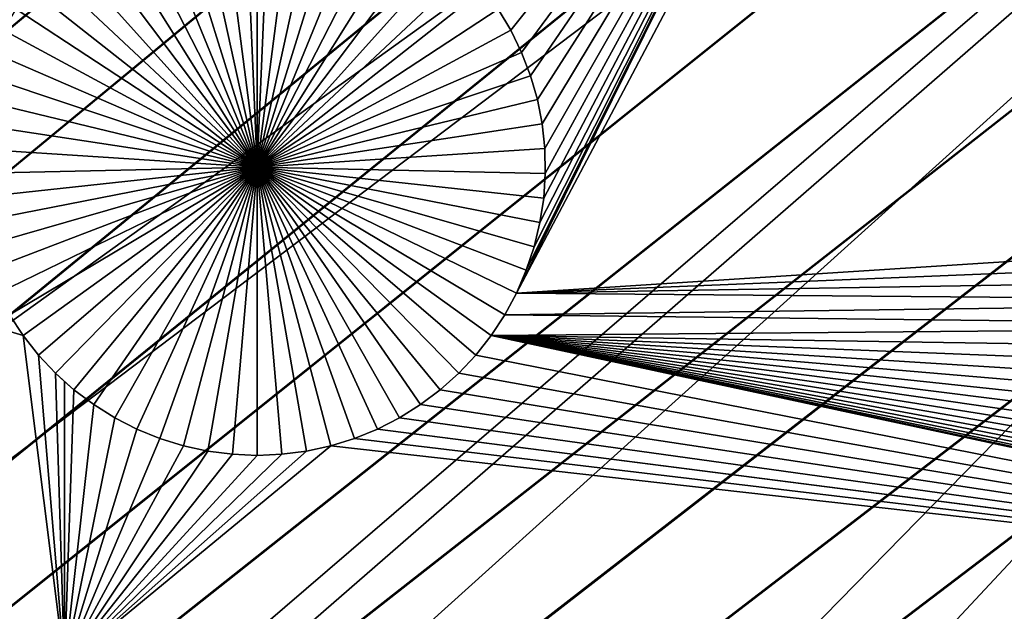
# Model space of a CAD drawing. Extents: x -150 to 150, y -120 to 120.
# Drawn here: x -26 to -19, y -21 to -17 of the extents above; entities that cross this region are included whole.
import ezdxf

# ---------------------------------------------------------------- set-up
doc = ezdxf.new("R2010")
doc.units = 0
doc.header["$MEASUREMENT"] = 0
for name, color, linetype in [('L1', 7, 'Continuous'), ('L2', 7, 'Continuous'), ('L4', 7, 'Continuous'), ('L5', 7, 'Continuous')]:
    doc.layers.add(name, color=color, linetype=linetype)

msp = doc.modelspace()

# ---------------------------------------------------------------- linework, layer by layer
at = {"layer": 'L1', "color": 7}
for points in [[(116, -101, 4.3), (116, 101, 4.3), (-116, -101, 4.3)], [(-116, -101, 4.3), (116, 101, 4.3), (-116, 101, 4.3)], [(-15.7495, -18.3642, 2), (-19.49969, -13.60579, 2), (-19.34331, -13.52569, 2)], [(-15.7495, -18.3642, 2), (-19.66238, -13.67216, 2), (-19.49969, -13.60579, 2)], [(-20.00182, -13.76181, 2), (-19.83017, -13.72429, 2), (-15.7495, -18.3642, 2)], [(-19.83017, -13.72429, 2), (-19.66238, -13.67216, 2), (-15.7495, -18.3642, 2)], [(-20.3516, -13.79199, 2), (-22.87805, -16.95761, 2), (-22.96807, -16.80672, 2)], [(-22.80132, -17.11567, 2), (-22.87805, -16.95761, 2), (-20.3516, -13.79199, 2)], [(-20.17606, -13.78443, 2), (-15.7495, -18.3642, 2), (-22.83798, -18.81909, 2)], [(-20.17606, -13.78443, 2), (-22.83798, -18.81909, 2), (-20.3516, -13.79199, 2)], [(-20.3516, -13.79199, 2), (-22.83798, -18.81909, 2), (-22.76813, -18.65787, 2)], [(-20.3516, -13.79199, 2), (-22.73848, -17.27975, 2), (-22.80132, -17.11567, 2)], [(-20.3516, -13.79199, 2), (-22.76813, -18.65787, 2), (-22.7124, -18.49124, 2)], [(-20.3516, -13.79199, 2), (-22.68997, -17.44862, 2), (-22.73848, -17.27975, 2)], [(-22.6712, -18.32043, 2), (-20.3516, -13.79199, 2), (-22.7124, -18.49124, 2)], [(-22.65615, -17.62104, 2), (-22.68997, -17.44862, 2), (-20.3516, -13.79199, 2)], [(-22.64484, -18.14672, 2), (-20.3516, -13.79199, 2), (-22.6712, -18.32043, 2)], [(-20.3516, -13.79199, 2), (-22.63729, -17.79572, 2), (-22.65615, -17.62104, 2)], [(-22.64484, -18.14672, 2), (-22.6335, -17.97139, 2), (-20.3516, -13.79199, 2)], [(-20.3516, -13.79199, 2), (-22.6335, -17.97139, 2), (-22.63729, -17.79572, 2)], [(-20.00182, -13.76181, 2), (-15.7495, -18.3642, 2), (-20.17606, -13.78443, 2)], [(-24.67502, -17.92745, -3), (-25.11103, -15.93255, -3), (-24.93792, -15.90246, -3)], [(-24.67502, -17.92745, -3), (-24.93792, -15.90246, -3), (-24.76287, -15.88735, -3)], [(-24.67502, -15.88546, -3), (-24.67502, -17.92745, -3), (-24.76287, -15.88735, -3)], [(-24.67502, -15.88546, -3), (-24.58717, -15.88735, -3), (-24.67502, -17.92745, -3)], [(-24.58717, -15.88735, -3), (-24.41212, -15.90246, -3), (-24.67502, -17.92745, -3)], [(-24.67502, -17.92745, -3), (-24.41212, -15.90246, -3), (-24.23901, -15.93255, -3)], [(-25.2809, -15.97742, -3), (-25.11103, -15.93255, -3), (-24.67502, -17.92745, -3)], [(-24.67502, -17.92745, -3), (-24.23901, -15.93255, -3), (-24.06913, -15.97742, -3)], [(-24.67502, -17.92745, -3), (-25.60597, -16.11003, -3), (-25.44629, -16.03672, -3)], [(-24.67502, -17.92745, -3), (-25.44629, -16.03672, -3), (-25.2809, -15.97742, -3)], [(-24.06913, -15.97742, -3), (-23.90374, -16.03672, -3), (-24.67502, -17.92745, -3)], [(-24.67502, -17.92745, -3), (-23.90374, -16.03672, -3), (-23.74406, -16.11003, -3)], [(-25.75876, -16.19678, -3), (-25.60597, -16.11003, -3), (-24.67502, -17.92745, -3)], [(-24.67502, -17.92745, -3), (-23.74406, -16.11003, -3), (-23.59127, -16.19678, -3)], [(-24.67502, -17.92745, -3), (-25.90353, -16.29635, -3), (-25.75876, -16.19678, -3)], [(-23.59127, -16.19678, -3), (-23.44651, -16.29635, -3), (-24.67502, -17.92745, -3)], [(-24.67502, -17.92745, -3), (-26.0392, -16.408, -3), (-25.90353, -16.29635, -3)], [(-24.67502, -17.92745, -3), (-23.44651, -16.29635, -3), (-23.31084, -16.408, -3)], [(-26.16476, -16.5309, -3), (-26.0392, -16.408, -3), (-24.67502, -17.92745, -3)], [(-24.67502, -17.92745, -3), (-23.31084, -16.408, -3), (-23.18527, -16.5309, -3)], [(-24.67502, -17.92745, -3), (-26.2793, -16.66413, -3), (-26.16476, -16.5309, -3)], [(-23.18527, -16.5309, -3), (-23.07073, -16.66413, -3), (-24.67502, -17.92745, -3)], [(-24.67502, -17.92745, -3), (-26.38197, -16.80672, -3), (-26.2793, -16.66413, -3)], [(-24.67502, -17.92745, -3), (-23.07073, -16.66413, -3), (-22.96807, -16.80672, -3)], [(-26.47199, -16.95761, -3), (-26.38197, -16.80672, -3), (-24.67502, -17.92745, -3)], [(-24.67502, -17.92745, -3), (-22.96807, -16.80672, -3), (-22.87805, -16.95761, -3)], [(-22.87805, -16.95761, 2), (-22.87805, -16.95761, -3), (-22.96807, -16.80672, -3)], [(-22.87805, -16.95761, 2), (-22.96807, -16.80672, -3), (-22.96807, -16.80672, 2)], [(-24.67502, -17.92745, -3), (-26.54871, -17.11567, -3), (-26.47199, -16.95761, -3)], [(-22.87805, -16.95761, -3), (-22.80132, -17.11567, -3), (-24.67502, -17.92745, -3)], [(-22.80132, -17.11567, 2), (-22.80132, -17.11567, -3), (-22.87805, -16.95761, -3)], [(-22.80132, -17.11567, 2), (-22.87805, -16.95761, -3), (-22.87805, -16.95761, 2)], [(-24.67502, -17.92745, -3), (-26.61156, -17.27975, -3), (-26.54871, -17.11567, -3)], [(-24.67502, -17.92745, -3), (-22.80132, -17.11567, -3), (-22.73848, -17.27975, -3)], [(-22.73848, -17.27975, 2), (-22.73848, -17.27975, -3), (-22.80132, -17.11567, -3)], [(-22.73848, -17.27975, 2), (-22.80132, -17.11567, -3), (-22.80132, -17.11567, 2)], [(-26.03884, -21.45826, 2), (-32.50359, -17.4252, 2), (-32.38349, -17.29709, 2)], [(-32.38349, -17.29709, 2), (-26.4286, -18.97371, 2), (-26.33217, -19.12058, 2)], [(-32.38349, -17.29709, 2), (-26.33217, -19.12058, 2), (-26.03884, -21.45826, 2)], [(-26.66007, -17.44862, -3), (-26.61156, -17.27975, -3), (-24.67502, -17.92745, -3)], [(-24.67502, -17.92745, -3), (-22.73848, -17.27975, -3), (-22.68997, -17.44862, -3)], [(-22.68997, -17.44862, 2), (-22.68997, -17.44862, -3), (-22.73848, -17.27975, -3)], [(-22.68997, -17.44862, 2), (-22.73848, -17.27975, -3), (-22.73848, -17.27975, 2)], [(-26.03884, -21.45826, 2), (-32.63425, -17.54251, 2), (-32.50359, -17.4252, 2)], [(-24.67502, -17.92745, -3), (-26.69388, -17.62104, -3), (-26.66007, -17.44862, -3)], [(-22.68997, -17.44862, -3), (-22.65615, -17.62104, -3), (-24.67502, -17.92745, -3)], [(-22.65615, -17.62104, 2), (-22.65615, -17.62104, -3), (-22.68997, -17.44862, -3)], [(-22.65615, -17.62104, 2), (-22.68997, -17.44862, -3), (-22.68997, -17.44862, 2)], [(-32.77451, -17.64815, 2), (-32.63425, -17.54251, 2), (-26.03884, -21.45826, 2)], [(-24.67502, -17.92745, -3), (-26.71275, -17.79572, -3), (-26.69388, -17.62104, -3)], [(-24.67502, -17.92745, -3), (-22.65615, -17.62104, -3), (-22.63729, -17.79572, -3)], [(-22.63729, -17.79572, 2), (-22.63729, -17.79572, -3), (-22.65615, -17.62104, -3)], [(-22.63729, -17.79572, 2), (-22.65615, -17.62104, -3), (-22.65615, -17.62104, 2)], [(-26.03884, -21.45826, 2), (-32.92334, -17.74135, 2), (-32.77451, -17.64815, 2)], [(-26.03884, -21.45826, 2), (-33.07962, -17.82141, 2), (-32.92334, -17.74135, 2)], [(-33.24221, -17.88773, 2), (-33.07962, -17.82141, 2), (-26.03884, -21.45826, 2)], [(-26.71653, -17.97139, -3), (-26.71275, -17.79572, -3), (-24.67502, -17.92745, -3)], [(-24.67502, -17.92745, -3), (-22.63729, -17.79572, -3), (-22.6335, -17.97139, -3)], [(-22.6335, -17.97139, 2), (-22.6335, -17.97139, -3), (-22.63729, -17.79572, -3)], [(-22.6335, -17.97139, 2), (-22.63729, -17.79572, -3), (-22.63729, -17.79572, 2)], [(-26.03884, -21.45826, 2), (-33.4099, -17.93983, 2), (-33.24221, -17.88773, 2)], [(-33.75558, -17.99993, 2), (-33.58145, -17.97733, 2), (-26.03884, -21.45826, 2)], [(-26.03884, -21.45826, 2), (-33.58145, -17.97733, 2), (-33.4099, -17.93983, 2)], [(-24.67502, -17.92745, -3), (-26.7052, -18.14672, -3), (-26.71653, -17.97139, -3)], [(-24.67502, -17.92745, -3), (-26.67883, -18.32043, -3), (-26.7052, -18.14672, -3)], [(-26.63763, -18.49124, -3), (-26.67883, -18.32043, -3), (-24.67502, -17.92745, -3)], [(-24.67502, -17.92745, -3), (-26.5819, -18.65787, -3), (-26.63763, -18.49124, -3)], [(-24.67502, -17.92745, -3), (-26.51205, -18.81909, -3), (-26.5819, -18.65787, -3)], [(-26.4286, -18.97371, -3), (-26.51205, -18.81909, -3), (-24.67502, -17.92745, -3)], [(-24.67502, -17.92745, -3), (-26.33217, -19.12058, -3), (-26.4286, -18.97371, -3)], [(-24.67502, -17.92745, -3), (-26.22347, -19.25862, -3), (-26.33217, -19.12058, -3)], [(-26.1033, -19.3868, -3), (-26.22347, -19.25862, -3), (-24.67502, -17.92745, -3)], [(-24.67502, -17.92745, -3), (-25.97256, -19.50418, -3), (-26.1033, -19.3868, -3)], [(-24.67502, -17.92745, -3), (-25.83222, -19.60989, -3), (-25.97256, -19.50418, -3)], [(-25.6833, -19.70314, -3), (-25.83222, -19.60989, -3), (-24.67502, -17.92745, -3)], [(-24.67502, -17.92745, -3), (-25.52692, -19.78324, -3), (-25.6833, -19.70314, -3)], [(-24.67502, -17.92745, -3), (-25.36424, -19.84961, -3), (-25.52692, -19.78324, -3)], [(-25.19645, -19.90174, -3), (-25.36424, -19.84961, -3), (-24.67502, -17.92745, -3)], [(-24.67502, -17.92745, -3), (-25.0248, -19.93926, -3), (-25.19645, -19.90174, -3)], [(-24.67502, -17.92745, -3), (-24.85056, -19.96188, -3), (-25.0248, -19.93926, -3)], [(-24.67502, -19.96944, -3), (-24.85056, -19.96188, -3), (-24.67502, -17.92745, -3)], [(-24.15359, -19.90174, -3), (-24.32524, -19.93926, -3), (-24.67502, -17.92745, -3)], [(-24.67502, -17.92745, -3), (-24.32524, -19.93926, -3), (-24.49948, -19.96188, -3)], [(-24.67502, -17.92745, -3), (-24.49948, -19.96188, -3), (-24.67502, -19.96944, -3)], [(-23.66674, -19.70314, -3), (-23.82311, -19.78324, -3), (-24.67502, -17.92745, -3)], [(-24.67502, -17.92745, -3), (-23.82311, -19.78324, -3), (-23.9858, -19.84961, -3)], [(-24.67502, -17.92745, -3), (-23.9858, -19.84961, -3), (-24.15359, -19.90174, -3)], [(-23.24673, -19.3868, -3), (-23.37747, -19.50418, -3), (-24.67502, -17.92745, -3)], [(-24.67502, -17.92745, -3), (-23.37747, -19.50418, -3), (-23.51782, -19.60989, -3)], [(-24.67502, -17.92745, -3), (-23.51782, -19.60989, -3), (-23.66674, -19.70314, -3)], [(-22.92143, -18.97371, -3), (-23.01787, -19.12058, -3), (-24.67502, -17.92745, -3)], [(-24.67502, -17.92745, -3), (-23.01787, -19.12058, -3), (-23.12657, -19.25862, -3)], [(-24.67502, -17.92745, -3), (-23.12657, -19.25862, -3), (-23.24673, -19.3868, -3)], [(-22.7124, -18.49124, -3), (-22.76813, -18.65787, -3), (-24.67502, -17.92745, -3)], [(-24.67502, -17.92745, -3), (-22.76813, -18.65787, -3), (-22.83798, -18.81909, -3)], [(-24.67502, -17.92745, -3), (-22.83798, -18.81909, -3), (-22.92143, -18.97371, -3)], [(-22.6335, -17.97139, -3), (-22.64484, -18.14672, -3), (-24.67502, -17.92745, -3)], [(-24.67502, -17.92745, -3), (-22.64484, -18.14672, -3), (-22.6712, -18.32043, -3)], [(-24.67502, -17.92745, -3), (-22.6712, -18.32043, -3), (-22.7124, -18.49124, -3)], [(-22.64484, -18.14672, 2), (-22.64484, -18.14672, -3), (-22.6335, -17.97139, -3)], [(-22.64484, -18.14672, 2), (-22.6335, -17.97139, -3), (-22.6335, -17.97139, 2)], [(-40.5656, -21.45826, 2), (-33.93101, -18.00749, 2), (-26.03884, -21.45826, 2)], [(-26.03884, -21.45826, 2), (-33.93101, -18.00749, 2), (-33.75558, -17.99993, 2)], [(-22.6712, -18.32043, 2), (-22.6712, -18.32043, -3), (-22.64484, -18.14672, -3)], [(-22.6712, -18.32043, 2), (-22.64484, -18.14672, -3), (-22.64484, -18.14672, 2)], [(-22.7124, -18.49124, 2), (-22.7124, -18.49124, -3), (-22.6712, -18.32043, -3)], [(-22.7124, -18.49124, 2), (-22.6712, -18.32043, -3), (-22.6712, -18.32043, 2)], [(-22.83798, -18.81909, 2), (-15.7495, -18.3642, 2), (-15.79801, -18.53307, 2)], [(-15.79801, -18.53307, 2), (-15.83182, -18.70549, 2), (-22.83798, -18.81909, 2)], [(-22.76813, -18.65787, 2), (-22.76813, -18.65787, -3), (-22.7124, -18.49124, -3)], [(-22.76813, -18.65787, 2), (-22.7124, -18.49124, -3), (-22.7124, -18.49124, 2)], [(-22.83798, -18.81909, 2), (-22.83798, -18.81909, -3), (-22.76813, -18.65787, -3)], [(-22.83798, -18.81909, 2), (-22.76813, -18.65787, -3), (-22.76813, -18.65787, 2)], [(-22.83798, -18.81909, 2), (-15.83182, -18.70549, 2), (-15.85069, -18.88017, 2)], [(-22.83798, -18.81909, 2), (-15.85069, -18.88017, 2), (-22.92143, -18.97371, 2)], [(-22.92143, -18.97371, 2), (-22.92143, -18.97371, -3), (-22.83798, -18.81909, -3)], [(-22.92143, -18.97371, 2), (-22.83798, -18.81909, -3), (-22.83798, -18.81909, 2)], [(-22.92143, -18.97371, 2), (-15.85069, -18.88017, 2), (-15.85447, -19.05583, 2)], [(-26.4286, -18.97371, 2), (-26.4286, -18.97371, -3), (-26.33217, -19.12058, -3)], [(-26.4286, -18.97371, 2), (-26.33217, -19.12058, -3), (-26.33217, -19.12058, 2)], [(-22.92143, -18.97371, 2), (-15.85447, -19.05583, 2), (-23.01787, -19.12058, 2)], [(-23.01787, -19.12058, 2), (-23.01787, -19.12058, -3), (-22.92143, -18.97371, -3)], [(-23.01787, -19.12058, 2), (-22.92143, -18.97371, -3), (-22.92143, -18.97371, 2)], [(-23.01787, -19.12058, 2), (-15.85447, -19.05583, 2), (-15.84313, -19.23117, 2)], [(-26.03884, -21.45826, 2), (-26.33217, -19.12058, 2), (-26.22347, -19.25862, 2)], [(-26.33217, -19.12058, 2), (-26.33217, -19.12058, -3), (-26.22347, -19.25862, -3)], [(-26.33217, -19.12058, 2), (-26.22347, -19.25862, -3), (-26.22347, -19.25862, 2)], [(-14.16273, -21.02371, 2), (-23.12657, -19.25862, 2), (-23.01787, -19.12058, 2)], [(-23.12657, -19.25862, 2), (-23.12657, -19.25862, -3), (-23.01787, -19.12058, -3)], [(-23.12657, -19.25862, 2), (-23.01787, -19.12058, -3), (-23.01787, -19.12058, 2)], [(-14.33438, -20.98619, 2), (-14.16273, -21.02371, 2), (-23.01787, -19.12058, 2)], [(-23.01787, -19.12058, 2), (-14.97015, -20.69434, 2), (-14.82124, -20.78759, 2)], [(-15.64999, -19.90354, 2), (-15.56654, -20.05816, 2), (-23.01787, -19.12058, 2)], [(-23.01787, -19.12058, 2), (-15.56654, -20.05816, 2), (-15.47011, -20.20503, 2)], [(-23.01787, -19.12058, 2), (-15.47011, -20.20503, 2), (-15.3614, -20.34307, 2)], [(-14.82124, -20.78759, 2), (-14.66486, -20.86769, 2), (-23.01787, -19.12058, 2)], [(-23.01787, -19.12058, 2), (-14.66486, -20.86769, 2), (-14.50217, -20.93406, 2)], [(-23.01787, -19.12058, 2), (-14.50217, -20.93406, 2), (-14.33438, -20.98619, 2)], [(-15.81677, -19.40488, 2), (-15.77557, -19.57569, 2), (-23.01787, -19.12058, 2)], [(-23.01787, -19.12058, 2), (-15.77557, -19.57569, 2), (-15.71984, -19.74231, 2)], [(-23.01787, -19.12058, 2), (-15.71984, -19.74231, 2), (-15.64999, -19.90354, 2)], [(-15.3614, -20.34307, 2), (-15.24124, -20.47125, 2), (-23.01787, -19.12058, 2)], [(-23.01787, -19.12058, 2), (-15.24124, -20.47125, 2), (-15.1105, -20.58863, 2)], [(-23.01787, -19.12058, 2), (-15.1105, -20.58863, 2), (-14.97015, -20.69434, 2)], [(-23.01787, -19.12058, 2), (-15.84313, -19.23117, 2), (-15.81677, -19.40488, 2)], [(-26.03884, -21.45826, 2), (-26.22347, -19.25862, 2), (-26.1033, -19.3868, 2)], [(-26.22347, -19.25862, 2), (-26.22347, -19.25862, -3), (-26.1033, -19.3868, -3)], [(-26.22347, -19.25862, 2), (-26.1033, -19.3868, -3), (-26.1033, -19.3868, 2)], [(-14.16273, -21.02371, 2), (-23.24673, -19.3868, 2), (-23.12657, -19.25862, 2)], [(-23.24673, -19.3868, 2), (-23.24673, -19.3868, -3), (-23.12657, -19.25862, -3)], [(-23.24673, -19.3868, 2), (-23.12657, -19.25862, -3), (-23.12657, -19.25862, 2)], [(-26.1033, -19.3868, 2), (-26.04011, -19.44608, 2), (-26.03884, -21.45826, 2)], [(-26.1033, -19.3868, 2), (-26.1033, -19.3868, -3), (-26.04011, -19.44608, 2)], [(-26.04011, -19.44608, 2), (-26.1033, -19.3868, -3), (-25.97256, -19.50418, -3)], [(-23.37747, -19.50418, 2), (-23.24673, -19.3868, 2), (-14.16273, -21.02371, 2)], [(-23.37747, -19.50418, 2), (-23.37747, -19.50418, -3), (-23.24673, -19.3868, -3)], [(-23.37747, -19.50418, 2), (-23.24673, -19.3868, -3), (-23.24673, -19.3868, 2)], [(-26.04011, -19.44608, 2), (-25.97256, -19.50418, 2), (-26.03884, -21.45826, 2)], [(-26.04011, -19.44608, 2), (-25.97256, -19.50418, -3), (-25.97256, -19.50418, 2)], [(-26.03884, -21.45826, 2), (-25.97256, -19.50418, 2), (-25.83222, -19.60989, 2)], [(-25.97256, -19.50418, 2), (-25.97256, -19.50418, -3), (-25.83222, -19.60989, -3)], [(-25.97256, -19.50418, 2), (-25.83222, -19.60989, -3), (-25.83222, -19.60989, 2)], [(-23.51782, -19.60989, 2), (-23.37747, -19.50418, 2), (-14.16273, -21.02371, 2)], [(-23.51782, -19.60989, 2), (-23.51782, -19.60989, -3), (-23.37747, -19.50418, -3)], [(-23.51782, -19.60989, 2), (-23.37747, -19.50418, -3), (-23.37747, -19.50418, 2)], [(-26.03884, -21.45826, 2), (-25.83222, -19.60989, 2), (-25.6833, -19.70314, 2)], [(-25.83222, -19.60989, 2), (-25.83222, -19.60989, -3), (-25.6833, -19.70314, -3)], [(-25.83222, -19.60989, 2), (-25.6833, -19.70314, -3), (-25.6833, -19.70314, 2)], [(-14.16273, -21.02371, 2), (-23.66674, -19.70314, 2), (-23.51782, -19.60989, 2)], [(-23.66674, -19.70314, 2), (-23.66674, -19.70314, -3), (-23.51782, -19.60989, -3)], [(-23.66674, -19.70314, 2), (-23.51782, -19.60989, -3), (-23.51782, -19.60989, 2)], [(-25.6833, -19.70314, 2), (-25.52692, -19.78324, 2), (-26.03884, -21.45826, 2)], [(-25.6833, -19.70314, 2), (-25.6833, -19.70314, -3), (-25.52692, -19.78324, -3)], [(-25.6833, -19.70314, 2), (-25.52692, -19.78324, -3), (-25.52692, -19.78324, 2)], [(-14.16273, -21.02371, 2), (-23.82311, -19.78324, 2), (-23.66674, -19.70314, 2)], [(-23.82311, -19.78324, 2), (-23.82311, -19.78324, -3), (-23.66674, -19.70314, -3)], [(-23.82311, -19.78324, 2), (-23.66674, -19.70314, -3), (-23.66674, -19.70314, 2)], [(-26.03884, -21.45826, 2), (-25.52692, -19.78324, 2), (-25.36424, -19.84961, 2)], [(-25.52692, -19.78324, 2), (-25.52692, -19.78324, -3), (-25.36424, -19.84961, -3)], [(-25.52692, -19.78324, 2), (-25.36424, -19.84961, -3), (-25.36424, -19.84961, 2)], [(-13.98849, -21.04633, 2), (-23.9858, -19.84961, 2), (-23.82311, -19.78324, 2)], [(-23.9858, -19.84961, 2), (-23.9858, -19.84961, -3), (-23.82311, -19.78324, -3)], [(-23.9858, -19.84961, 2), (-23.82311, -19.78324, -3), (-23.82311, -19.78324, 2)], [(-13.98849, -21.04633, 2), (-23.82311, -19.78324, 2), (-14.16273, -21.02371, 2)], [(-26.03884, -21.45826, 2), (-25.36424, -19.84961, 2), (-25.19645, -19.90174, 2)], [(-25.36424, -19.84961, 2), (-25.36424, -19.84961, -3), (-25.19645, -19.90174, -3)], [(-25.36424, -19.84961, 2), (-25.19645, -19.90174, -3), (-25.19645, -19.90174, 2)], [(-24.15359, -19.90174, 2), (-23.9858, -19.84961, 2), (-13.98849, -21.04633, 2)], [(-24.15359, -19.90174, 2), (-24.15359, -19.90174, -3), (-23.9858, -19.84961, -3)], [(-24.15359, -19.90174, 2), (-23.9858, -19.84961, -3), (-23.9858, -19.84961, 2)], [(-25.19645, -19.90174, 2), (-25.0248, -19.93926, 2), (-26.03884, -21.45826, 2)], [(-26.03884, -21.45826, 2), (-24.32524, -19.93926, 2), (-24.15359, -19.90174, 2)], [(-24.15359, -19.90174, 2), (-13.98849, -21.04633, 2), (-26.03884, -21.45826, 2)], [(-26.03884, -21.45826, 2), (-25.0248, -19.93926, 2), (-24.85056, -19.96188, 2)], [(-26.03884, -21.45826, 2), (-24.49948, -19.96188, 2), (-24.32524, -19.93926, 2)], [(-25.19645, -19.90174, 2), (-25.19645, -19.90174, -3), (-25.0248, -19.93926, -3)], [(-25.19645, -19.90174, 2), (-25.0248, -19.93926, -3), (-25.0248, -19.93926, 2)], [(-25.0248, -19.93926, 2), (-25.0248, -19.93926, -3), (-24.85056, -19.96188, -3)], [(-25.0248, -19.93926, 2), (-24.85056, -19.96188, -3), (-24.85056, -19.96188, 2)], [(-24.49948, -19.96188, 2), (-24.49948, -19.96188, -3), (-24.32524, -19.93926, -3)], [(-24.49948, -19.96188, 2), (-24.32524, -19.93926, -3), (-24.32524, -19.93926, 2)], [(-24.32524, -19.93926, 2), (-24.32524, -19.93926, -3), (-24.15359, -19.90174, -3)], [(-24.32524, -19.93926, 2), (-24.15359, -19.90174, -3), (-24.15359, -19.90174, 2)], [(-26.03884, -21.45826, 2), (-24.85056, -19.96188, 2), (-24.67502, -19.96944, 2)], [(-24.67502, -19.96944, 2), (-24.49948, -19.96188, 2), (-26.03884, -21.45826, 2)], [(-24.85056, -19.96188, 2), (-24.85056, -19.96188, -3), (-24.67502, -19.96944, -3)], [(-24.85056, -19.96188, 2), (-24.67502, -19.96944, -3), (-24.67502, -19.96944, 2)], [(-24.67502, -19.96944, 2), (-24.67502, -19.96944, -3), (-24.49948, -19.96188, -3)], [(-24.67502, -19.96944, 2), (-24.49948, -19.96188, -3), (-24.49948, -19.96188, 2)], [(-26.03884, -21.45826, 2), (-13.98849, -21.04633, 2), (-13.81295, -21.05389, 2)], [(-26.03884, -21.45826, 2), (-13.81295, -21.05389, 2), (-6.239809, -21.45784, 2)]]:
    msp.add_3dface(points, dxfattribs=at)
at = {"layer": 'L2', "color": 250}
for points in [[(-10.72761, -0.693466, 15.5), (-150, 120, 15.5), (-150, -120, 15.5)], [(-149.7294, 119.7294), (-10.74751, 0.231298), (-149.7294, -119.7294)], [(-149.7294, -119.7294), (-10.74751, 0.231298), (-10.72761, -0.693466)], [(-10.72761, -0.693466, 15.5), (-150, -120, 15.5), (-10.62828, -1.613096, 15.5)], [(-10.72761, -0.693466), (-10.62828, -1.613096), (-149.7294, -119.7294)], [(-150, -120, 15.5), (-10.45027, -2.520782, 15.5), (-10.62828, -1.613096, 15.5)], [(-149.7294, -119.7294), (-10.62828, -1.613096), (-10.45027, -2.520782)], [(-150, -120, 15.5), (-10.19489, -3.409806, 15.5), (-10.45027, -2.520782, 15.5)], [(-149.7294, -119.7294), (-10.45027, -2.520782), (-10.19489, -3.409806)], [(-9.864024, -4.273585, 15.5), (-10.19489, -3.409806, 15.5), (-150, -120, 15.5)], [(-10.19489, -3.409806), (-9.864024, -4.273585), (-149.7294, -119.7294)], [(-150, -120, 15.5), (-9.460132, -5.105724, 15.5), (-9.864024, -4.273585, 15.5)], [(-149.7294, -119.7294), (-9.864024, -4.273585), (-9.460132, -5.105724)], [(-150, -120, 15.5), (-8.986199, -5.900062, 15.5), (-9.460132, -5.105724, 15.5)], [(-149.7294, -119.7294), (-9.460132, -5.105724), (-8.986199, -5.900062)], [(-8.445736, -6.650717, 15.5), (-8.986199, -5.900062, 15.5), (-150, -120, 15.5)], [(-8.986199, -5.900062), (-8.445736, -6.650717), (-149.7294, -119.7294)], [(-150, -120, 15.5), (-7.842744, -7.352134, 15.5), (-8.445736, -6.650717, 15.5)], [(-149.7294, -119.7294), (-8.445736, -6.650717), (-7.842744, -7.352134)], [(-150, -120, 15.5), (-7.181686, -7.999117, 15.5), (-7.842744, -7.352134, 15.5)], [(-149.7294, -119.7294), (-7.842744, -7.352134), (-7.181686, -7.999117)], [(-6.467459, -8.586878, 15.5), (-7.181686, -7.999117, 15.5), (-150, -120, 15.5)], [(-7.181686, -7.999117), (-6.467459, -8.586878), (-149.7294, -119.7294)], [(-150, -120, 15.5), (-5.705348, -9.111064, 15.5), (-6.467459, -8.586878, 15.5)], [(-149.7294, -119.7294), (-6.467459, -8.586878), (-5.705348, -9.111064)], [(-150, -120, 15.5), (-4.900997, -9.567796, 15.5), (-5.705348, -9.111064, 15.5)], [(-149.7294, -119.7294), (-5.705348, -9.111064), (-4.900997, -9.567796)], [(-4.060361, -9.953692, 15.5), (-4.900997, -9.567796, 15.5), (-150, -120, 15.5)], [(-4.060361, -9.953692), (-149.7294, -119.7294), (-4.900997, -9.567796)], [(-150, -120, 15.5), (-3.189663, -10.26589, 15.5), (-4.060361, -9.953692, 15.5)], [(-3.189663, -10.26589), (-149.7294, -119.7294), (-4.060361, -9.953692)], [(-150, -120, 15.5), (-2.29535, -10.50209, 15.5), (-3.189663, -10.26589, 15.5)], [(-3.189663, -10.26589), (-2.29535, -10.50209), (-149.7294, -119.7294)], [(-1.384043, -10.66053, 15.5), (-2.29535, -10.50209, 15.5), (-150, -120, 15.5)], [(-149.7294, -119.7294), (-2.29535, -10.50209), (-1.384043, -10.66053)], [(-150, -120, 15.5), (-0.462489, -10.74005, 15.5), (-1.384043, -10.66053, 15.5)], [(-149.7294, -119.7294), (-1.384043, -10.66053), (149.7294, -119.7294)], [(150, -120, 15.5), (0.462489, -10.74005, 15.5), (-150, -120, 15.5)], [(-150, -120, 15.5), (0.462489, -10.74005, 15.5), (-0.462489, -10.74005, 15.5)]]:
    msp.add_3dface(points, dxfattribs=at)
at = {"layer": 'L4', "color": 7}
for points in [[(0, 0, 42.35), (-79.97648, -15.6848, 42.35), (-78.33207, -22.5019, 42.35)], [(0, 0, 17.35), (-78.33207, -22.5019, 17.35), (-79.97648, -15.6848, 17.35)], [(-78.33207, -22.5019, 42.35), (-76.10773, -29.15241, 42.35), (0, 0, 42.35)], [(0, 0, 17.35), (-76.10773, -29.15241, 17.35), (-78.33207, -22.5019, 17.35)], [(0, 0, 42.35), (-76.10773, -29.15241, 42.35), (-73.31992, -35.58708, 42.35)], [(-73.31992, -35.58708, 17.35), (-76.10773, -29.15241, 17.35), (0, 0, 17.35)], [(0, 0, 42.35), (-73.31992, -35.58708, 42.35), (-69.98926, -41.75827, 42.35)], [(0, 0, 17.35), (-69.98926, -41.75827, 17.35), (-73.31992, -35.58708, 17.35)], [(-69.98926, -41.75827, 42.35), (-66.14044, -47.6203, 42.35), (0, 0, 42.35)], [(0, 0, 17.35), (-66.14044, -47.6203, 17.35), (-69.98926, -41.75827, 17.35)], [(0, 0, 42.35), (-66.14044, -47.6203, 42.35), (-61.80192, -53.12977, 42.35)], [(-61.80192, -53.12977, 17.35), (-66.14044, -47.6203, 17.35), (0, 0, 17.35)], [(0, 0, 42.35), (-61.80192, -53.12977, 42.35), (-57.00585, -58.24588, 42.35)], [(0, 0, 17.35), (-57.00585, -58.24588, 17.35), (-61.80192, -53.12977, 17.35)], [(-57.00585, -58.24588, 42.35), (-51.78773, -62.93076, 42.35), (0, 0, 42.35)], [(0, 0, 17.35), (-51.78773, -62.93076, 17.35), (-57.00585, -58.24588, 17.35)], [(0, 0, 42.35), (-51.78773, -62.93076, 42.35), (-46.18619, -67.14973, 42.35)], [(-46.18619, -67.14973, 17.35), (-51.78773, -62.93076, 17.35), (0, 0, 17.35)], [(0, 0, 42.35), (-46.18619, -67.14973, 42.35), (-40.24271, -70.87153, 42.35)], [(0, 0, 17.35), (-40.24271, -70.87153, 17.35), (-46.18619, -67.14973, 17.35)], [(-40.24271, -70.87153, 42.35), (-34.00128, -74.06864, 42.35), (0, 0, 42.35)], [(0, 0, 17.35), (-34.00128, -74.06864, 17.35), (-40.24271, -70.87153, 17.35)], [(0, 0, 42.35), (-34.00128, -74.06864, 42.35), (-27.50812, -76.71736, 42.35)], [(-27.50812, -76.71736, 17.35), (-34.00128, -74.06864, 17.35), (0, 0, 17.35)], [(0, 0, 42.35), (-27.50812, -76.71736, 42.35), (-20.81129, -78.7981, 42.35)], [(0, 0, 17.35), (-20.81129, -78.7981, 17.35), (-27.50812, -76.71736, 17.35)], [(-20.81129, -78.7981, 42.35), (-13.96039, -80.29544, 42.35), (0, 0, 42.35)], [(0, 0, 17.35), (-13.96039, -80.29544, 17.35), (-20.81129, -78.7981, 17.35)]]:
    msp.add_3dface(points, dxfattribs=at)
at = {"layer": 'L5', "color": 7}
for points in [[(-56.63418, -12.51279, 17.35), (-55.34887, -17.33502, 17.35), (0, 0, 17.35)], [(0, 0, 15.5), (-55.34887, -17.33502, 15.5), (-56.63418, -12.51279, 15.5)], [(0, 0, 17.35), (-55.34887, -17.33502, 17.35), (-53.65377, -22.0289, 17.35)], [(-53.65377, -22.0289, 15.5), (-55.34887, -17.33502, 15.5), (0, 0, 15.5)], [(0, 0, 17.35), (-53.65377, -22.0289, 17.35), (-51.56145, -26.55969, 17.35)], [(0, 0, 15.5), (-51.56145, -26.55969, 15.5), (-53.65377, -22.0289, 15.5)], [(-51.56145, -26.55969, 17.35), (-49.08738, -30.89384, 17.35), (0, 0, 17.35)], [(0, 0, 15.5), (-49.08738, -30.89384, 15.5), (-51.56145, -26.55969, 15.5)], [(0, 0, 17.35), (-49.08738, -30.89384, 17.35), (-46.24988, -34.99927, 17.35)], [(-46.24988, -34.99927, 15.5), (-49.08738, -30.89384, 15.5), (0, 0, 15.5)], [(0, 0, 17.35), (-46.24988, -34.99927, 17.35), (-43.06997, -38.84557, 17.35)], [(0, 0, 15.5), (-43.06997, -38.84557, 15.5), (-46.24988, -34.99927, 15.5)], [(-43.06997, -38.84557, 17.35), (-39.57118, -42.40427, 17.35), (0, 0, 17.35)], [(0, 0, 15.5), (-39.57118, -42.40427, 15.5), (-43.06997, -38.84557, 15.5)], [(0, 0, 17.35), (-39.57118, -42.40427, 17.35), (-35.77942, -45.64902, 17.35)], [(-35.77942, -45.64902, 15.5), (-39.57118, -42.40427, 15.5), (0, 0, 15.5)], [(0, 0, 17.35), (-35.77942, -45.64902, 17.35), (-31.72276, -48.55581, 17.35)], [(-31.72276, -48.55581, 15.5), (-35.77942, -45.64902, 15.5), (0, 0, 15.5)], [(-31.72276, -48.55581, 17.35), (-27.43124, -51.1031, 17.35), (0, 0, 17.35)], [(0, 0, 15.5), (-27.43124, -51.1031, 15.5), (-31.72276, -48.55581, 15.5)], [(-27.43124, -51.1031, 17.35), (-22.93662, -53.27205, 17.35), (0, 0, 17.35)], [(0, 0, 15.5), (-22.93662, -53.27205, 15.5), (-27.43124, -51.1031, 15.5)], [(0, 0, 17.35), (-22.93662, -53.27205, 17.35), (-18.2722, -55.04659, 17.35)], [(-18.2722, -55.04659, 15.5), (-22.93662, -53.27205, 15.5), (0, 0, 15.5)]]:
    msp.add_3dface(points, dxfattribs=at)

doc.saveas('drawing.dxf')
